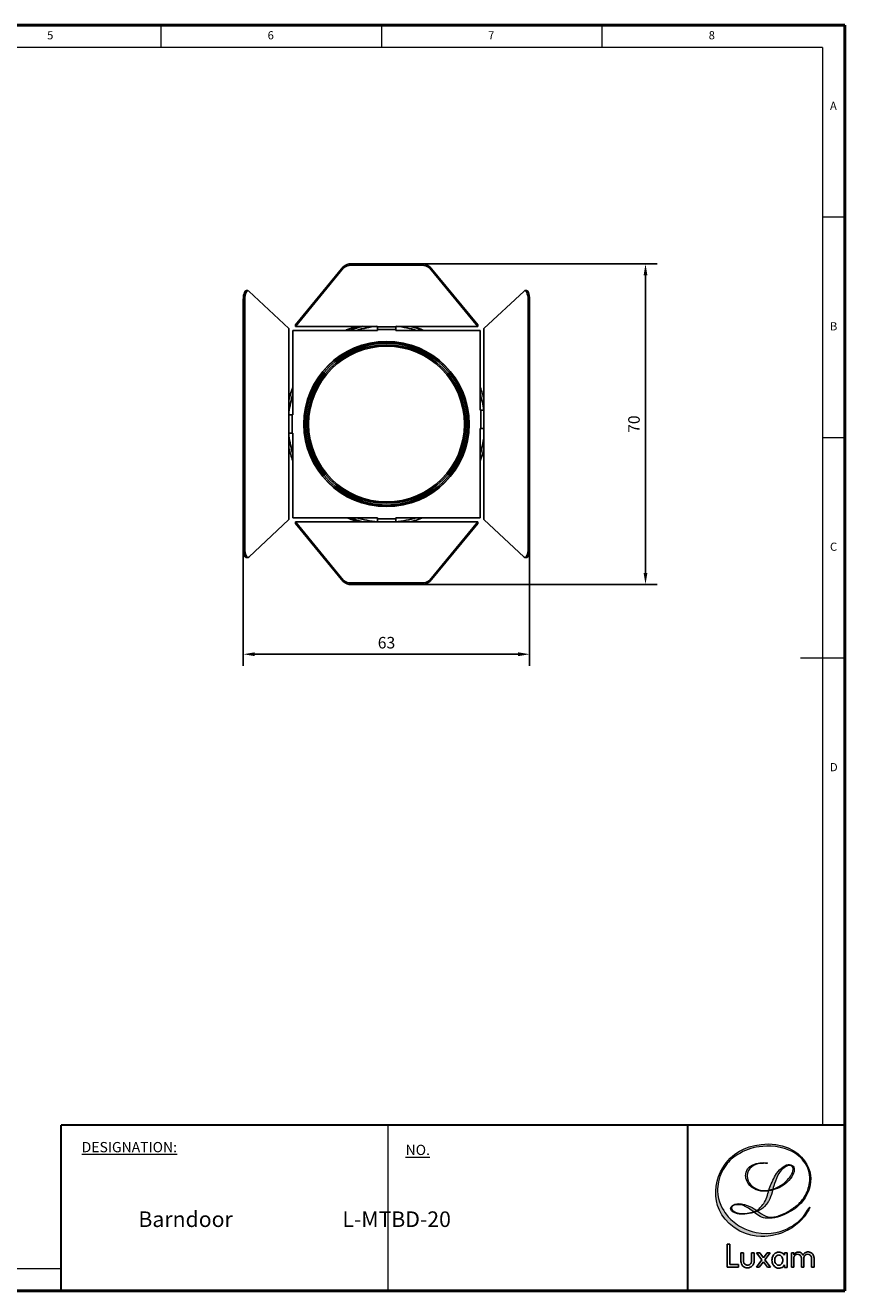
# Model space of a CAD drawing. Units: inches. Extents: x 1109 to 2139, y 108 to 510.
# Drawn here: x 1326 to 1505, y 233 to 510 of the extents above; entities that cross this region are included whole.
import ezdxf

# ---------------------------------------------------------------- set-up
doc = ezdxf.new("R2010")
doc.units = ezdxf.units.IN
doc.header["$MEASUREMENT"] = 0
doc.header["$PDSIZE"] = -1
doc.layers.add('__U+56FE_U+5C42_', color=7, linetype='Continuous')
doc.styles.add('SLDTEXTSTYLE0', font='TXT', dxfattribs={"width": 0.75})
doc.dimstyles.get("Standard").update_dxf_attribs({"dimscale": 14, "dimtxt": 0.18, "dimasz": 0.18, "dimexe": 0.18, "dimexo": 0.0625, "dimgap": 0.09, "dimtad": 1, "dimdec": 0, "dimzin": 0, "dimdsep": 46, "dimtxsty": 'Standard', "dimcen": 0.09, "dimadec": 0, "dimazin": 0, "dimtfac": 1, "dimtdec": 0, "dimtofl": 0, "dimtmove": 0, "dimatfit": 3, "dimfxl": 0, "dimtolj": 1, "dimtzin": 0, "dimarcsym": 0})

# ---------------------------------------------------------------- blocks, each defined once
blk = doc.blocks.new('LOGO-LUXAM')
at = {"layer": '__U+56FE_U+5C42_'}
h = blk.add_hatch(color=3, dxfattribs=at)
h.dxf.hatch_style = 2
edge = h.paths.add_edge_path()
edge.add_spline(control_points=[(23.07, 3.25), (23.07, 4.39), (24.22, 5.14), (25.43, 5.14), (25.43, 5.14), (25.81, 5.15), (26.15, 5.13), (26.23, 5.13), (26.21, 5.23), (26.14, 5.23), (24.73, 5.38), (22.83, 4.94), (22.83, 3.24), (22.83, 3.24), (22.91, 2.19), (23.76, 1.51), (24.61, 0.84), (25.78, 0.81), (26.44, 0.96), (27.22, 1.13), (28.12, 1.34), (29.11, 2.2), (30.09, 3.05), (30.26, 3.8), (30.26, 4.25), (30.26, 4.7), (29.74, 5.13), (29.08, 4.9), (28.41, 4.67), (27.56, 3.74), (27.24, 3.07), (26.92, 2.41), (26.53, 1.64), (26.37, 1.04), (26.21, 0.44), (25.97, -0.47), (25.6, -0.96), (25.23, -1.45), (24.85, -1.91), (24.44, -2.09), (24.04, -2.27), (23.26, -2.49), (22.59, -2.49), (21.91, -2.49), (21.71, -2.43), (21.42, -2.32), (21.13, -2.21), (20.74, -1.99), (20.71, -1.76), (20.69, -1.56), (20.74, -1.34), (21.1, -1.24), (21.42, -1.16), (22.09, -1.11), (22.51, -1.3), (22.93, -1.49), (23.57, -1.81), (24.15, -2.3), (24.72, -2.8), (25.31, -3.23), (26.11, -3.23), (27.14, -3.23), (28.15, -3.07), (29.75, -2.13), (30.92, -1.44), (31.85, -0.55), (32.4, 0.89), (32.89, 2.14), (32.94, 3.51), (32.18, 4.96), (31.39, 6.47), (29.4, 8.09), (26.32, 8.09), (23.24, 8.09), (21.43, 6.8), (20.49, 5.91), (19.54, 5.03), (18.29, 2.92), (18.29, 0.91), (18.29, -1.09), (18.85, -2.97), (21.1, -4.64), (23.36, -6.32), (25.9, -6.03), (26.63, -5.91), (27.36, -5.8), (29.08, -5.39), (30.46, -4.29), (31.85, -3.2), (32.56, -1.78), (32.62, -1.59), (32.66, -1.47), (32.54, -1.51), (32.51, -1.59), (32.51, -1.59), (32.13, -2.31), (31.74, -2.8), (31.35, -3.3), (30.8, -3.86), (30.18, -4.24), (29.57, -4.61), (28.14, -5.52), (25.97, -5.52), (23.8, -5.52), (22.34, -4.7), (21.62, -4.2), (20.9, -3.7), (20.24, -3.1), (19.87, -2.58), (19.5, -2.06), (18.59, -0.67), (18.59, 0.94), (18.57, 1.71), (18.73, 2.95), (19.22, 3.85), (19.74, 4.84), (20.3, 5.5), (20.87, 5.93), (21.91, 6.73), (22.96, 7.26), (24.02, 7.49), (25.07, 7.72), (26.78, 8.04), (28.9, 7.35), (29.55, 7.12), (30.33, 6.8), (30.93, 6.25), (31.61, 5.63), (32.29, 4.89), (32.57, 3.46), (32.71, 2.73), (32.61, 2.19), (32.54, 1.92), (32.35, 1.13), (32.09, 0.42), (31.66, -0.19), (31.29, -0.7), (30.95, -1.03), (30.53, -1.35), (30.12, -1.67), (29.62, -2.05), (28.96, -2.37), (28.31, -2.69), (27.59, -2.99), (27.13, -3.02), (26.67, -3.06), (26.32, -3.06), (25.92, -2.9), (25.51, -2.73), (25.07, -2.41), (24.61, -2.09), (24.15, -1.77), (23.04, -0.99), (21.75, -0.99), (20.93, -0.99), (20.57, -1.44), (20.57, -1.76), (20.57, -1.88), (20.66, -2.25), (21.44, -2.51), (21.86, -2.66), (22.84, -2.67), (23.74, -2.44), (24.93, -2.13), (25.56, -1.77), (26.23, -0.81), (26.23, -0.81), (26.77, 0.04), (27, 1.19), (27, 1.19), (27.35, 2.7), (27.9, 3.57), (28.45, 4.45), (29.44, 5.14), (29.93, 4.66), (30.42, 4.19), (29.67, 3.17), (29.5, 2.94), (29.33, 2.7), (28.31, 1.5), (26.76, 1.15), (25.21, 0.81), (24.7, 1.19), (24.38, 1.33), (24.05, 1.47), (23.07, 2.07), (23.07, 3.25)], knot_values=[0, 0, 0, 0, 1, 1, 1, 2, 2, 2, 3, 3, 3, 4, 4, 4, 5, 5, 5, 6, 6, 6, 7, 7, 7, 8, 8, 8, 9, 9, 9, 10, 10, 10, 11, 11, 11, 12, 12, 12, 13, 13, 13, 14, 14, 14, 15, 15, 15, 16, 16, 16, 17, 17, 17, 18, 18, 18, 19, 19, 19, 20, 20, 20, 21, 21, 21, 22, 22, 22, 23, 23, 23, 24, 24, 24, 25, 25, 25, 26, 26, 26, 27, 27, 27, 28, 28, 28, 29, 29, 29, 30, 30, 30, 31, 31, 31, 32, 32, 32, 33, 33, 33, 34, 34, 34, 35, 35, 35, 36, 36, 36, 37, 37, 37, 38, 38, 38, 39, 39, 39, 40, 40, 40, 41, 41, 41, 42, 42, 42, 43, 43, 43, 44, 44, 44, 45, 45, 45, 46, 46, 46, 47, 47, 47, 48, 48, 48, 49, 49, 49, 50, 50, 50, 51, 51, 51, 52, 52, 52, 53, 53, 53, 54, 54, 54, 55, 55, 55, 56, 56, 56, 57, 57, 57, 58, 58, 58, 59, 59, 59, 60, 60, 60, 61, 61, 61, 62, 62, 62, 62], degree=3, periodic=0)
at = {"color": 3, "linetype": 'Continuous', "lineweight": 25}
for p, q in [((20.03, -7.17), (20.04, -10.68)), ((20.46, -7.17), (20.03, -7.17)), ((20.47, -10.26), (20.46, -7.17)), ((22.13, -8.46), (22.13, -9.78)), ((22.53, -8.46), (22.13, -8.46)), ((22.53, -9.77), (22.53, -8.46)), ((24.14, -8.46), (23.74, -8.46)), ((23.74, -8.46), (23.74, -9.77)), ((24.14, -9.75), (24.14, -8.46)), ((25.33, -9.55), (24.49, -10.68)), ((24.52, -8.47), (25.33, -9.55)), ((24.99, -8.47), (24.52, -8.47)), ((25.56, -9.24), (24.99, -8.47)), ((26.13, -8.47), (25.56, -9.24)), ((25.78, -9.53), (26.59, -8.47)), ((26.63, -10.67), (25.78, -9.53)), ((26.59, -8.47), (26.13, -8.47)), ((28.76, -8.46), (28.76, -8.84)), ((29.15, -8.46), (28.76, -8.46)), ((29.15, -10.72), (29.15, -8.46)), ((30.18, -8.46), (29.81, -8.47)), ((29.81, -8.47), (29.81, -10.66)), ((30.18, -8.78), (30.18, -8.46)), ((30.18, -10.66), (30.18, -9.24)), ((31.34, -9.24), (31.34, -10.65)), ((31.72, -10.65), (31.72, -9.24)), ((32.87, -9.24), (32.87, -10.65)), ((33.26, -10.65), (33.26, -9.24)), ((20.04, -10.68), (21.79, -10.68)), ((21.79, -10.26), (20.47, -10.26)), ((21.79, -10.68), (21.79, -10.26)), ((24.49, -10.68), (24.91, -10.68)), ((24.91, -10.68), (25.56, -9.83)), ((25.56, -9.83), (26.17, -10.67)), ((26.17, -10.67), (26.63, -10.67)), ((28.77, -10.32), (28.77, -10.72)), ((28.77, -10.72), (29.15, -10.72)), ((29.81, -10.66), (30.18, -10.66)), ((31.34, -10.65), (31.72, -10.65)), ((32.87, -10.65), (33.26, -10.65))]:
    blk.add_line(p, q, dxfattribs=at)
for points, knots in [([(28.76, -8.84), (28.63, -8.65), (28.43, -8.49), (27.98, -8.34), (27.73, -8.36), (27.31, -8.56), (27.13, -8.73), (26.91, -9.14), (26.85, -9.38), (26.86, -9.85), (26.92, -10.08), (27.15, -10.49), (27.33, -10.66), (27.76, -10.84), (28.01, -10.85), (28.45, -10.69), (28.65, -10.52), (28.77, -10.32)], [0, 0, 0, 0, 0.125, 0.125, 0.25, 0.25, 0.375, 0.375, 0.5, 0.5, 0.625, 0.625, 0.75, 0.75, 0.875, 0.875, 1, 1, 1, 1]), ([(27.89, -8.81), (27.85, -8.82), (27.8, -8.82), (27.71, -8.85), (27.67, -8.86), (27.55, -8.94), (27.48, -9), (27.32, -9.23), (27.27, -9.41), (27.27, -9.78), (27.33, -9.97), (27.49, -10.2), (27.55, -10.26), (27.67, -10.33), (27.71, -10.35), (27.8, -10.38), (27.85, -10.38), (27.9, -10.38)], [0, 0, 0, 0, 0.0625, 0.0625, 0.125, 0.125, 0.25, 0.25, 0.5, 0.5, 0.75, 0.75, 0.875, 0.875, 0.9375, 0.9375, 1, 1, 1, 1]), ([(27.9, -10.38), (27.94, -10.38), (27.99, -10.37), (28.08, -10.35), (28.12, -10.33), (28.24, -10.26), (28.3, -10.19), (28.46, -9.97), (28.51, -9.78), (28.51, -9.41), (28.46, -9.23), (28.3, -9), (28.23, -8.93), (28.12, -8.86), (28.07, -8.85), (27.98, -8.82), (27.94, -8.82), (27.89, -8.81)], [0, 0, 0, 0, 0.0625, 0.0625, 0.125, 0.125, 0.25, 0.25, 0.5, 0.5, 0.75, 0.75, 0.875, 0.875, 0.9375, 0.9375, 1, 1, 1, 1]), ([(31.57, -8.82), (31.51, -8.69), (31.41, -8.57), (31.17, -8.42), (31.03, -8.37), (30.74, -8.37), (30.6, -8.4), (30.35, -8.55), (30.25, -8.66), (30.18, -8.78)], [0, 0, 0, 0, 0.25, 0.25, 0.5, 0.5, 0.75, 0.75, 1, 1, 1, 1]), ([(30.18, -9.24), (30.18, -9.24), (30.18, -9.24), (30.18, -9.24), (30.18, -9.24), (30.18, -9.24), (30.18, -9.23), (30.18, -9.23), (30.18, -9.21), (30.18, -9.18), (30.2, -9.12), (30.25, -9), (30.31, -8.91), (30.47, -8.76), (30.61, -8.71), (30.9, -8.71), (31.04, -8.76), (31.26, -8.96), (31.33, -9.1), (31.34, -9.24)], [0, 0, 0, 0, 0.000488, 0.000488, 0.000977, 0.001953, 0.003906, 0.007812, 0.015625, 0.03125, 0.0625, 0.125, 0.25, 0.25, 0.5, 0.5, 0.75, 0.75, 1, 1, 1, 1]), ([(33.26, -9.24), (33.26, -9.23), (33.26, -9.24), (33.26, -9.24), (33.26, -9.23), (33.26, -9.23), (33.26, -9.23), (33.26, -9.22), (33.25, -9.19), (33.25, -9.15), (33.24, -9.07), (33.19, -8.9), (33.12, -8.76), (32.94, -8.53), (32.76, -8.42), (32.38, -8.33), (32.18, -8.34), (31.82, -8.5), (31.66, -8.64), (31.57, -8.82)], [0, 0, 0, 0, 0.000488, 0.000488, 0.000977, 0.001953, 0.003906, 0.007813, 0.015625, 0.03125, 0.0625, 0.125, 0.25, 0.25, 0.5, 0.5, 0.75, 0.75, 1, 1, 1, 1]), ([(31.72, -9.24), (31.72, -9.24), (31.72, -9.24), (31.72, -9.24), (31.72, -9.24), (31.72, -9.23), (31.72, -9.22), (31.72, -9.21), (31.73, -9.18), (31.74, -9.12), (31.79, -9), (31.85, -8.91), (32.01, -8.76), (32.15, -8.71), (32.43, -8.7), (32.58, -8.76), (32.79, -8.95), (32.86, -9.1), (32.87, -9.24)], [0, 0, 0, 0, 0.000977, 0.000977, 0.001953, 0.003906, 0.007812, 0.015625, 0.03125, 0.0625, 0.125, 0.25, 0.25, 0.5, 0.5, 0.75, 0.75, 1, 1, 1, 1]), ([(22.13, -9.78), (22.13, -9.91), (22.16, -10.04), (22.27, -10.29), (22.34, -10.4), (22.53, -10.58), (22.64, -10.65), (22.89, -10.75), (23.02, -10.77), (23.28, -10.77), (23.41, -10.74), (23.65, -10.64), (23.76, -10.56), (23.95, -10.37), (24.02, -10.26), (24.12, -10.02), (24.14, -9.88), (24.14, -9.75)], [0, 0, 0, 0, 0.125, 0.125, 0.25, 0.25, 0.375, 0.375, 0.5, 0.5, 0.625, 0.625, 0.75, 0.75, 0.875, 0.875, 1, 1, 1, 1]), ([(23.74, -9.77), (23.74, -9.77), (23.74, -9.77), (23.74, -9.77), (23.74, -9.77), (23.74, -9.77), (23.74, -9.78), (23.74, -9.8), (23.74, -9.83), (23.73, -9.9), (23.68, -10.04), (23.62, -10.14), (23.45, -10.31), (23.29, -10.37), (22.98, -10.37), (22.83, -10.31), (22.66, -10.14), (22.61, -10.07), (22.56, -9.96), (22.55, -9.9), (22.54, -9.84), (22.53, -9.8), (22.53, -9.78), (22.53, -9.78), (22.53, -9.77), (22.53, -9.77), (22.53, -9.77), (22.53, -9.77)], [0, 0, 0, 0, 0.000977, 0.000977, 0.001953, 0.003906, 0.007813, 0.015625, 0.03125, 0.0625, 0.125, 0.25, 0.25, 0.5, 0.5, 0.75, 0.75, 0.875, 0.875, 0.9375, 0.96875, 0.984375, 0.992188, 0.996094, 0.998047, 0.998047, 1, 1, 1, 1])]:
    blk.add_open_spline(points, degree=3, knots=knots, dxfattribs=at)
at = {"layer": '__U+56FE_U+5C42_', "color": 3, "lineweight": 0}
blk.add_open_spline([(23.07, 3.25), (23.07, 4.39), (24.22, 5.14), (25.43, 5.14), (25.43, 5.14), (25.81, 5.15), (26.15, 5.13), (26.23, 5.13), (26.21, 5.23), (26.14, 5.23), (24.73, 5.38), (22.83, 4.94), (22.83, 3.24), (22.83, 3.24), (22.91, 2.19), (23.76, 1.51), (24.61, 0.84), (25.78, 0.81), (26.44, 0.96), (27.22, 1.13), (28.12, 1.34), (29.11, 2.2), (30.09, 3.05), (30.26, 3.8), (30.26, 4.25), (30.26, 4.7), (29.74, 5.13), (29.08, 4.9), (28.41, 4.67), (27.56, 3.74), (27.24, 3.07), (26.92, 2.41), (26.53, 1.64), (26.37, 1.04), (26.21, 0.44), (25.97, -0.47), (25.6, -0.96), (25.23, -1.45), (24.85, -1.91), (24.44, -2.09), (24.04, -2.27), (23.26, -2.49), (22.59, -2.49), (21.91, -2.49), (21.71, -2.43), (21.42, -2.32), (21.13, -2.21), (20.74, -1.99), (20.71, -1.76), (20.69, -1.56), (20.74, -1.34), (21.1, -1.24), (21.42, -1.16), (22.09, -1.11), (22.51, -1.3), (22.93, -1.49), (23.57, -1.81), (24.15, -2.3), (24.72, -2.8), (25.31, -3.23), (26.11, -3.23), (27.14, -3.23), (28.15, -3.07), (29.75, -2.13), (30.92, -1.44), (31.85, -0.55), (32.4, 0.89), (32.89, 2.14), (32.94, 3.51), (32.18, 4.96), (31.39, 6.47), (29.4, 8.09), (26.32, 8.09), (23.24, 8.09), (21.43, 6.8), (20.49, 5.91), (19.54, 5.03), (18.29, 2.92), (18.29, 0.91), (18.29, -1.09), (18.85, -2.97), (21.1, -4.64), (23.36, -6.32), (25.9, -6.03), (26.63, -5.91), (27.36, -5.8), (29.08, -5.39), (30.46, -4.29), (31.85, -3.2), (32.56, -1.78), (32.62, -1.59), (32.66, -1.47), (32.54, -1.51), (32.51, -1.59), (32.51, -1.59), (32.13, -2.31), (31.74, -2.8), (31.35, -3.3), (30.8, -3.86), (30.18, -4.24), (29.57, -4.61), (28.14, -5.52), (25.97, -5.52), (23.8, -5.52), (22.34, -4.7), (21.62, -4.2), (20.9, -3.7), (20.24, -3.1), (19.87, -2.58), (19.5, -2.06), (18.59, -0.67), (18.59, 0.94), (18.57, 1.71), (18.73, 2.95), (19.22, 3.85), (19.74, 4.84), (20.3, 5.5), (20.87, 5.93), (21.91, 6.73), (22.96, 7.26), (24.02, 7.49), (25.07, 7.72), (26.78, 8.04), (28.9, 7.35), (29.55, 7.12), (30.33, 6.8), (30.93, 6.25), (31.61, 5.63), (32.29, 4.89), (32.57, 3.46), (32.71, 2.73), (32.61, 2.19), (32.54, 1.92), (32.35, 1.13), (32.09, 0.42), (31.66, -0.19), (31.29, -0.7), (30.95, -1.03), (30.53, -1.35), (30.12, -1.67), (29.62, -2.05), (28.96, -2.37), (28.31, -2.69), (27.59, -2.99), (27.13, -3.02), (26.67, -3.06), (26.32, -3.06), (25.92, -2.9), (25.51, -2.73), (25.07, -2.41), (24.61, -2.09), (24.15, -1.77), (23.04, -0.99), (21.75, -0.99), (20.93, -0.99), (20.57, -1.44), (20.57, -1.76), (20.57, -1.88), (20.66, -2.25), (21.44, -2.51), (21.86, -2.66), (22.84, -2.67), (23.74, -2.44), (24.93, -2.13), (25.56, -1.77), (26.23, -0.81), (26.23, -0.81), (26.77, 0.04), (27, 1.19), (27, 1.19), (27.35, 2.7), (27.9, 3.57), (28.45, 4.45), (29.44, 5.14), (29.93, 4.66), (30.42, 4.19), (29.67, 3.17), (29.5, 2.94), (29.33, 2.7), (28.31, 1.5), (26.76, 1.15), (25.21, 0.81), (24.7, 1.19), (24.38, 1.33), (24.05, 1.47), (23.07, 2.07), (23.07, 3.25)], degree=3, knots=[0, 0, 0, 0, 1, 1, 1, 2, 2, 2, 3, 3, 3, 4, 4, 4, 5, 5, 5, 6, 6, 6, 7, 7, 7, 8, 8, 8, 9, 9, 9, 10, 10, 10, 11, 11, 11, 12, 12, 12, 13, 13, 13, 14, 14, 14, 15, 15, 15, 16, 16, 16, 17, 17, 17, 18, 18, 18, 19, 19, 19, 20, 20, 20, 21, 21, 21, 22, 22, 22, 23, 23, 23, 24, 24, 24, 25, 25, 25, 26, 26, 26, 27, 27, 27, 28, 28, 28, 29, 29, 29, 30, 30, 30, 31, 31, 31, 32, 32, 32, 33, 33, 33, 34, 34, 34, 35, 35, 35, 36, 36, 36, 37, 37, 37, 38, 38, 38, 39, 39, 39, 40, 40, 40, 41, 41, 41, 42, 42, 42, 43, 43, 43, 44, 44, 44, 45, 45, 45, 46, 46, 46, 47, 47, 47, 48, 48, 48, 49, 49, 49, 50, 50, 50, 51, 51, 51, 52, 52, 52, 53, 53, 53, 54, 54, 54, 55, 55, 55, 56, 56, 56, 57, 57, 57, 58, 58, 58, 59, 59, 59, 60, 60, 60, 61, 61, 61, 62, 62, 62, 62], dxfattribs=at)
blk = doc.blocks.new('*D19')
at = {"color": 0, "lineweight": -2}
for p, q in [((1405.61, 457.3), (1463.91, 457.3)), ((1461.39, 454.78), (1461.39, 389.67)), ((1405.61, 387.15), (1463.91, 387.15))]:
    blk.add_line(p, q, dxfattribs=at)
at = {"color": 0}
for points in [[(1460.97, 454.78), (1461.81, 454.78), (1461.39, 457.3)], [(1460.97, 389.67), (1461.81, 389.67), (1461.39, 387.15)]]:
    blk.add_solid(points, dxfattribs=at)
at = {"layer": 'Defpoints', "color": 0}
for p in [(1404.74, 457.3), (1404.74, 387.15), (1461.39, 387.15)]:
    blk.add_point(p, dxfattribs=at)
at = {"color": 0, "insert": (1458.87, 422.23), "char_height": 2.52, "attachment_point": 5, "rotation": 90}
blk.add_mtext('\\A1;70', dxfattribs=at)
blk = doc.blocks.new('*D20')
at = {"color": 0, "lineweight": -2}
for p, q in [((1373.4, 421.37), (1373.4, 369.36)), ((1436.05, 421.37), (1436.05, 369.36)), ((1433.53, 371.88), (1375.92, 371.88))]:
    blk.add_line(p, q, dxfattribs=at)
at = {"color": 0}
for points in [[(1375.92, 372.3), (1375.92, 371.46), (1373.4, 371.88)], [(1433.53, 372.3), (1433.53, 371.46), (1436.05, 371.88)]]:
    blk.add_solid(points, dxfattribs=at)
at = {"layer": 'Defpoints', "color": 0}
for p in [(1373.4, 422.24), (1436.05, 422.25), (1373.4, 371.88)]:
    blk.add_point(p, dxfattribs=at)
at = {"color": 0, "insert": (1404.73, 374.4), "char_height": 2.52, "attachment_point": 5}
blk.add_mtext('\\A1;63', dxfattribs=at)

msp = doc.modelspace()

# ---------------------------------------------------------------- linework, layer by layer
at = {"color": 7, "linetype": 'Continuous', "lineweight": 50}
for p, q in [((1504.96, 509.5), (1109.39, 509.5)), ((1504.96, 232.6), (1504.96, 509.5)), ((1109.39, 232.6), (1504.96, 232.6))]:
    msp.add_line(p, q, dxfattribs=at)
at = {"color": 7, "linetype": 'Continuous', "lineweight": 0}
for p, q in [((1355.42, 504.68), (1355.42, 509.5)), ((1403.66, 509.5), (1403.66, 504.68)), ((1451.9, 504.68), (1451.9, 509.5)), ((1500.14, 504.68), (1114.21, 504.68)), ((1500.14, 504.68), (1500.14, 268.82)), ((1504.96, 467.53), (1500.14, 467.53)), ((1500.14, 419.29), (1504.96, 419.29)), ((1504.96, 371.05), (1495.32, 371.05)), ((1398.67, 268.82), (1398.67, 269.02)), ((1405.08, 232.6), (1405.08, 268.82)), ((1114.21, 237.43), (1333.54, 237.43)), ((1364.44, 232.6), (1504.96, 232.6))]:
    msp.add_line(p, q, dxfattribs=at)
at = {"color": 7, "linetype": 'Continuous', "lineweight": 25}
for p, q in [((1397.1, 457.3), (1397.1, 456.98)), ((1412.37, 457.3), (1397.1, 457.3)), ((1412.37, 456.99), (1397.1, 456.98)), ((1412.37, 457.3), (1412.37, 456.99)), ((1395.25, 456.68), (1384.79, 443.94)), ((1395.25, 456.36), (1384.79, 443.63)), ((1395.25, 456.68), (1395.25, 456.36)), ((1414.22, 456.68), (1414.22, 456.37)), ((1424.68, 443.95), (1414.22, 456.68)), ((1424.68, 443.63), (1414.22, 456.37)), ((1374.43, 451.45), (1374.09, 451.45)), ((1383.39, 443.16), (1374.64, 451.36)), ((1434.82, 451.36), (1426.06, 443.16)), ((1435.36, 451.46), (1435.02, 451.46)), ((1373.4, 449.45), (1373.74, 449.45)), ((1373.4, 449.45), (1373.41, 395.04)), ((1373.74, 449.45), (1373.75, 395.04)), ((1435.71, 395.04), (1435.71, 449.46)), ((1436.05, 449.46), (1435.71, 449.46)), ((1436.05, 395.04), (1436.05, 449.46)), ((1383.39, 443.16), (1383.4, 424.25)), ((1384.79, 443.63), (1384.79, 443.94)), ((1402.74, 443.63), (1384.79, 443.63)), ((1402.74, 443.54), (1402.74, 443.63)), ((1406.74, 443.54), (1402.74, 443.54)), ((1402.74, 443.54), (1402.74, 442.91)), ((1424.68, 443.63), (1406.74, 443.63)), ((1406.74, 443.63), (1406.74, 443.54)), ((1406.74, 442.91), (1406.74, 443.54)), ((1424.68, 443.95), (1424.68, 443.63)), ((1426.06, 425.25), (1426.06, 443.16)), ((1384.25, 424.25), (1384.25, 442.74)), ((1384.25, 442.74), (1402.74, 442.74)), ((1406.74, 442.91), (1402.74, 442.91)), ((1402.74, 442.74), (1402.74, 442.91)), ((1406.74, 442.91), (1406.74, 442.74)), ((1406.74, 442.74), (1425.21, 442.74)), ((1425.21, 442.74), (1425.22, 425.25)), ((1420.43, 431.13), (1420.55, 430.81)), ((1383.4, 424.25), (1383.4, 424.25)), ((1383.4, 420.25), (1383.4, 424.25)), ((1384.1, 424.25), (1383.4, 424.25)), ((1384.1, 420.25), (1384.1, 424.25)), ((1384.1, 424.25), (1384.25, 424.25)), ((1425.22, 425.25), (1425.35, 425.25)), ((1425.35, 421.25), (1425.35, 425.25)), ((1426.04, 425.25), (1425.35, 425.25)), ((1426.04, 425.25), (1426.06, 425.25)), ((1426.04, 421.25), (1426.04, 425.25)), ((1425.35, 421.25), (1425.22, 421.25)), ((1425.22, 421.25), (1425.22, 401.76)), ((1425.35, 421.25), (1426.04, 421.25)), ((1426.06, 421.25), (1426.04, 421.25)), ((1426.06, 401.34), (1426.06, 421.25)), ((1383.4, 420.25), (1383.4, 401.34)), ((1383.4, 420.25), (1383.4, 420.25)), ((1383.4, 420.25), (1384.1, 420.25)), ((1384.25, 420.25), (1384.1, 420.25)), ((1384.25, 401.75), (1384.25, 420.25)), ((1402.74, 401.76), (1384.25, 401.75)), ((1402.74, 401.5), (1402.74, 401.76)), ((1425.22, 401.76), (1406.74, 401.76)), ((1406.74, 401.76), (1406.74, 401.5)), ((1374.64, 393.13), (1383.4, 401.34)), ((1384.79, 400.82), (1395.26, 388.09)), ((1384.79, 400.82), (1402.74, 400.82)), ((1384.79, 400.51), (1384.79, 400.82)), ((1384.79, 400.51), (1395.26, 387.77)), ((1402.74, 401.5), (1402.74, 400.86)), ((1406.74, 401.5), (1402.74, 401.5)), ((1402.74, 400.82), (1402.74, 400.86)), ((1406.74, 400.86), (1402.74, 400.86)), ((1406.74, 400.86), (1406.74, 401.5)), ((1406.74, 400.86), (1406.74, 400.82)), ((1406.74, 400.82), (1424.68, 400.82)), ((1414.22, 388.09), (1424.68, 400.82)), ((1414.22, 387.77), (1424.68, 400.51)), ((1424.68, 400.82), (1424.68, 400.51)), ((1426.06, 401.34), (1434.82, 393.13)), ((1373.41, 395.04), (1373.75, 395.04)), ((1436.05, 395.04), (1435.71, 395.04)), ((1374.09, 393.04), (1374.43, 393.04)), ((1435.03, 393.04), (1435.37, 393.04)), ((1395.26, 387.77), (1395.26, 388.09)), ((1414.22, 387.77), (1414.22, 388.09)), ((1397.11, 387.47), (1412.37, 387.47)), ((1397.11, 387.15), (1397.11, 387.47)), ((1397.11, 387.15), (1412.37, 387.15)), ((1412.37, 387.15), (1412.37, 387.47))]:
    msp.add_line(p, q, dxfattribs=at)
at = {"color": 7, "linetype": 'Continuous', "lineweight": 30}
for p, q in [((1504.96, 268.82), (1333.54, 268.82)), ((1333.54, 232.6), (1333.54, 268.82)), ((1470.55, 268.82), (1470.55, 232.6))]:
    msp.add_line(p, q, dxfattribs=at)
at = {"color": 7, "linetype": 'Continuous', "lineweight": 25, "flags": 128}
for points in [[(1374.09, 451.45), (1373.98, 451.43), (1373.82, 451.3), (1373.68, 451.07), (1373.57, 450.75), (1373.48, 450.36), (1373.42, 449.92), (1373.4, 449.45)], [(1374.64, 451.36), (1374.48, 451.45), (1374.32, 451.43), (1374.16, 451.3), (1374.02, 451.07), (1373.91, 450.75), (1373.82, 450.36), (1373.76, 449.92), (1373.74, 449.45)], [(1435.71, 449.46), (1435.69, 449.92), (1435.63, 450.36), (1435.54, 450.75), (1435.43, 451.07), (1435.29, 451.3), (1435.13, 451.43), (1434.97, 451.45), (1434.82, 451.36)], [(1436.05, 449.46), (1436.03, 449.92), (1435.97, 450.36), (1435.88, 450.75), (1435.77, 451.07), (1435.63, 451.3), (1435.47, 451.43), (1435.36, 451.46)], [(1409.9, 443.63), (1411.36, 443.23), (1412.74, 442.74)], [(1383.4, 427.58), (1383.76, 428.87), (1384.25, 430.27)], [(1426.06, 416.82), (1425.72, 415.63), (1425.22, 414.2)], [(1373.41, 395.04), (1373.43, 394.57), (1373.48, 394.13), (1373.57, 393.74), (1373.69, 393.42), (1373.83, 393.19), (1373.98, 393.06), (1374.09, 393.04)], [(1373.75, 395.04), (1373.76, 394.57), (1373.82, 394.13), (1373.91, 393.74), (1374.03, 393.42), (1374.17, 393.19), (1374.32, 393.06), (1374.48, 393.04), (1374.64, 393.13)], [(1434.82, 393.13), (1434.98, 393.04), (1435.14, 393.06), (1435.29, 393.19), (1435.43, 393.42), (1435.55, 393.74), (1435.64, 394.13), (1435.69, 394.57), (1435.71, 395.04)], [(1435.37, 393.04), (1435.48, 393.06), (1435.63, 393.19), (1435.77, 393.42), (1435.89, 393.74), (1435.98, 394.13), (1436.03, 394.57), (1436.05, 395.04)]]:
    msp.add_lwpolyline(points, dxfattribs=at)
at = {"color": 7, "linetype": 'Continuous', "lineweight": 25}
for radius in [18.08, 18.02, 17.72, 17.35, 17.05]:
    msp.add_circle((1404.74, 422.25), radius, dxfattribs=at)
for centre, radius, start, end in [((1396.91, 454.8), 2.5, 85.5868, 131.4685), ((1396.91, 454.49), 2.5, 85.5868, 131.4685), ((1412.56, 454.8), 2.5, 48.5274, 94.4214), ((1412.56, 454.49), 2.5, 48.5274, 94.4214), ((1404.74, 422.25), 22, 103.5799, 111.3226), ((1404.74, 422.25), 21.5, 95.9262, 107.5953), ((1404.74, 422.25), 21.5, 72.4104, 84.0795), ((1404.74, 422.25), 22, 14.2869, 21.4474), ((1404.74, 422.25), 21.5, 162.3287, 173.0599), ((1404.74, 422.25), 21.5, 8.0238, 17.7487), ((1404.74, 422.25), 21.5, 186.9458, 197.677), ((1404.74, 422.25), 21.5, 342.257, 352.5808), ((1404.74, 422.25), 22, 194.0476, 201.389), ((1404.74, 422.25), 22, 248.6535, 256.8773), ((1404.74, 422.25), 21.5, 252.374, 264.6629), ((1404.74, 422.25), 21.5, 275.338, 287.6317), ((1404.74, 422.25), 22, 283.1284, 291.3522), ((1396.91, 389.96), 2.5, 228.5372, 274.4189), ((1396.91, 389.65), 2.5, 228.5372, 274.4189), ((1412.56, 389.96), 2.5, 265.5843, 311.4783), ((1412.56, 389.65), 2.5, 265.5843, 311.4783)]:
    msp.add_arc(centre, radius, start, end, dxfattribs=at)
for points, knots in [([(1398.44, 443.63), (1398.22, 443.57), (1397.62, 443.42), (1396.72, 443.12), (1396.05, 442.86), (1395.75, 442.74)], [0, 0, 0, 0, 0.239011, 0.659461, 1, 1, 1, 1]), ([(1412.8, 442.74), (1412.76, 442.76), (1412.14, 443.04), (1411.23, 443.35), (1410.35, 443.57), (1410.08, 443.63)], [0, 0, 0, 0, 0.051477, 0.708781, 1, 1, 1, 1]), ([(1422.01, 427.28), (1422.04, 427.22), (1422.24, 426.66), (1422.44, 425.77), (1422.58, 424.94), (1422.63, 424.63)], [0, 0, 0, 0, 0.07667, 0.656463, 1, 1, 1, 1]), ([(1396.04, 401.76), (1396.7, 401.48), (1397.63, 401.1), (1398.61, 400.88), (1398.91, 400.82)], [0, 0, 0, 0, 0.704308, 1, 1, 1, 1])]:
    msp.add_open_spline(points, degree=3, knots=knots, dxfattribs=at)

# ---------------------------------------------------------------- block references
at = {"xscale": 1.437402838833562, "yscale": 1.437402838833562, "zscale": 1.437402838833562}
msp.add_blockref('LOGO-LUXAM', (1450.45, 253.08), dxfattribs=at)

# ---------------------------------------------------------------- texts
at = {"color": 7, "linetype": 'Continuous', "lineweight": 0, "char_height": 1.79, "attachment_point": 1, "style": 'SLDTEXTSTYLE0'}
for s, insert in [('5', (1330.49, 508.22)), ('6', (1378.73, 508.22)), ('7', (1426.97, 508.22)), ('8', (1475.21, 508.22)), ('A', (1501.75, 492.78)), ('B', (1501.75, 444.54)), ('C', (1501.75, 396.3)), ('D', (1501.75, 348.06))]:
    msp.add_mtext(s, dxfattribs=dict(at, insert=insert))
at = {"color": 7, "linetype": 'Continuous', "lineweight": 0, "attachment_point": 1}
for s, insert, char_height in [('{\\fVerdana|b0|i0|c0|p34;\\LDESIGNATION:}', (1338.05, 265.14), 2.241), ('{\\fVerdana|b0|i0|c0|p34;\\LNO.}', (1408.91, 264.53), 2.241), ('{\\fArial Black|b0|i0|c0|p34;               Barndoor                       L-MTBD-20     }', (1334.82, 249.95), 3.4106)]:
    msp.add_mtext(s, dxfattribs=dict(at, insert=insert, char_height=char_height))

# ---------------------------------------------------------------- dimensions: what is measured, and where the dimension line sits
at = {"color": 4}
dim = msp.add_linear_dim(base=(1461.39, 387.15), p1=(1404.74, 457.3), p2=(1404.74, 387.15), angle=90, dimstyle='Standard', dxfattribs=at)
dim.commit()
dim.dimension.update_dxf_attribs({"geometry": '*D19', "text_midpoint": (1458.87, 422.23)})
dim = msp.add_linear_dim(base=(1373.4, 371.88), p1=(1436.05, 422.25), p2=(1373.4, 422.24), dimstyle='Standard', dxfattribs=at)
dim.commit()
dim.dimension.update_dxf_attribs({"geometry": '*D20', "text_midpoint": (1404.73, 374.4)})

doc.saveas('drawing.dxf')
